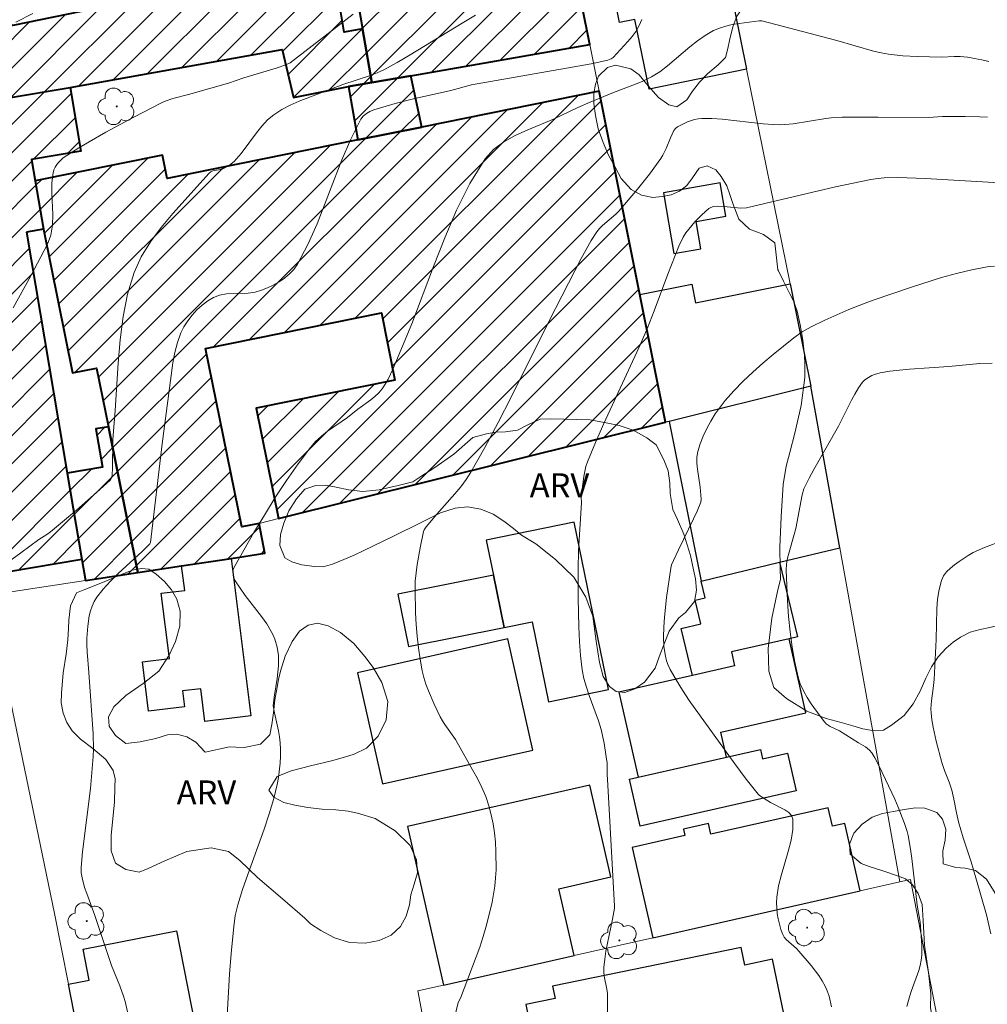
# Model space of a CAD drawing. Units: metres. Extents: x 281183 to 281699, y 1671011 to 1671580.
# Drawn here: x 281394 to 281455, y 1671305 to 1671367 of the extents above; entities that cross this region are included whole.
import ezdxf

# ---------------------------------------------------------------- set-up
doc = ezdxf.new("R2010")
doc.units = ezdxf.units.M
doc.header["$MEASUREMENT"] = 0
for name, color, linetype, lineweight, true_color in [('Arvores_Isoladas', 7, 'Continuous', 18, 0x00ff33), ('Curvas_Intermediarias', 7, 'Continuous', 9, 0x783c14), ('Curvas_Mestras', 7, 'Continuous', 20, 0x783c14), ('Topon_Vegetacao', 7, 'Continuous', 9, 0x00ff33), ('Vegetacao', 7, 'Orla8', 9, 0x00ff33)]:
    doc.layers.add(name, color=color, linetype=linetype, lineweight=lineweight, true_color=true_color)
for name, color, linetype, lineweight in [('Edificacoes', 7, 'Continuous', 30), ('Edificacoes_Notaveis_Hatch', 8, 'Continuous', 9), ('Escola_Publica_Privada', 7, 'Continuous', 40), ('Muro_Grade', 8, 'Continuous', 20)]:
    doc.layers.add(name, color=color, linetype=linetype, lineweight=lineweight)
doc.styles.add('Arial', font='arial.ttf', dxfattribs={"height": 1.5})
doc.styles.get("Standard").update_dxf_attribs({"font": 'arial.ttf'})
doc.linetypes.add('Orla8', pattern='A,6,-0.5,["V",Standard,S=1,R=0,X=-0.5,Y=-1],-0.5,6,-0.5,["V",Standard,S=1,R=0,X=-0.5,Y=-1],-0.5', length=14)

# ---------------------------------------------------------------- blocks, each defined once
blk = doc.blocks.new('Arvore')
at = {"layer": 'Arvores_Isoladas'}
blk.add_lwpolyline([(-0.718, 0.493, 0.872324), (-0.722, -0.551, 0.862983), (0.284, -0.827, 0.900105), (0.89, 0.029, 0.863155), (0.262, 0.861, 0.882486)], format="xyb", close=True, dxfattribs=at)
blk.add_circle((0, 0), 0.0286, dxfattribs=at)

msp = doc.modelspace()

# ---------------------------------------------------------------- hatches: boundary and pattern name
at = {"layer": 'Edificacoes_Notaveis_Hatch'}
h = msp.add_hatch(dxfattribs=at)
h.set_pattern_fill('ANSI31', color=256, scale=10)
h.paths.add_polyline_path([(281428.134, 1671373.075), (281429.671, 1671365.423), (281418.481, 1671363.467), (281416.06, 1671363.044), (281415.476, 1671366.386), (281414.857, 1671369.93), (281414.717, 1671370.73)])
h = msp.add_hatch(dxfattribs=at)
h.set_pattern_fill('ANSI31', color=256, scale=10)
h.paths.add_polyline_path([(281428.134, 1671373.075), (281429.671, 1671365.423), (281418.481, 1671363.467), (281416.06, 1671363.044), (281415.476, 1671366.386), (281414.857, 1671369.93), (281414.717, 1671370.73)])
h = msp.add_hatch(dxfattribs=at)
h.set_pattern_fill('ANSI31', color=256, scale=10)
h.paths.add_polyline_path([(281379.344, 1671362.639), (281378.885, 1671364.858), (281391.09, 1671367.355), (281393.604, 1671366.595), (281402.963, 1671368.546), (281403.04, 1671368.163), (281413.425, 1671370.258), (281413.545, 1671369.666), (281413.736, 1671369.704), (281414.328, 1671366.193), (281415.476, 1671366.386), (281416.06, 1671363.044), (281414.596, 1671362.788), (281411.154, 1671362.094), (281410.443, 1671365.095), (281397.185, 1671362.736), (281393.201, 1671362.064), (281392.724, 1671364.894)])
h = msp.add_hatch(dxfattribs=at)
h.set_pattern_fill('ANSI31', color=256, scale=10)
h.paths.add_polyline_path([(281379.344, 1671362.639), (281378.885, 1671364.858), (281391.09, 1671367.355), (281393.604, 1671366.595), (281402.963, 1671368.546), (281403.04, 1671368.163), (281413.425, 1671370.258), (281413.545, 1671369.666), (281413.736, 1671369.704), (281414.328, 1671366.193), (281415.476, 1671366.386), (281416.06, 1671363.044), (281414.596, 1671362.788), (281411.154, 1671362.094), (281410.443, 1671365.095), (281397.185, 1671362.736), (281393.201, 1671362.064), (281392.724, 1671364.894)])
h = msp.add_hatch(dxfattribs=at)
h.set_pattern_fill('ANSI31', color=256, scale=10)
h.paths.add_polyline_path([(281394.471, 1671353.685), (281397.01, 1671338.622), (281397.92, 1671333.223), (281391.851, 1671332.2), (281381.326, 1671330.426), (281376.494, 1671329.611), (281371.16, 1671361.259), (281379.344, 1671362.639), (281392.724, 1671364.894), (281393.201, 1671362.064), (281397.185, 1671362.736), (281397.856, 1671358.753), (281394.78, 1671358.234), (281395.005, 1671356.897), (281395.517, 1671353.861)])
h = msp.add_hatch(dxfattribs=at)
h.set_pattern_fill('ANSI31', color=256, scale=10)
h.paths.add_polyline_path([(281394.471, 1671353.685), (281397.01, 1671338.622), (281397.92, 1671333.223), (281391.851, 1671332.2), (281381.326, 1671330.426), (281376.494, 1671329.611), (281371.16, 1671361.259), (281379.344, 1671362.639), (281392.724, 1671364.894), (281393.201, 1671362.064), (281397.185, 1671362.736), (281397.856, 1671358.753), (281394.78, 1671358.234), (281395.005, 1671356.897), (281395.517, 1671353.861)])
h = msp.add_hatch(dxfattribs=at)
h.set_pattern_fill('ANSI31', color=256, scale=10)
h.paths.add_polyline_path([(281418.481, 1671363.467), (281419.177, 1671360.253), (281415.18, 1671359.446), (281414.596, 1671362.788), (281416.06, 1671363.044)])
h = msp.add_hatch(dxfattribs=at)
h.set_pattern_fill('ANSI31', color=256, scale=10)
h.paths.add_polyline_path([(281418.481, 1671363.467), (281419.177, 1671360.253), (281415.18, 1671359.446), (281414.596, 1671362.788), (281416.06, 1671363.044)])
h = msp.add_hatch(dxfattribs=at)
h.set_pattern_fill('ANSI31', color=256, scale=10)
h.paths.add_polyline_path([(281430.259, 1671362.492), (281432.812, 1671349.778), (281434.415, 1671341.797), (281410.218, 1671335.776), (281408.824, 1671342.68), (281417.496, 1671344.432), (281416.648, 1671348.63), (281405.659, 1671346.41), (281407.913, 1671335.254), (281409.002, 1671335.474), (281409.36, 1671333.613), (281407.25, 1671333.292), (281404.161, 1671332.822), (281401.421, 1671332.405), (281399.579, 1671341.52), (281398.839, 1671345.185), (281397.331, 1671344.88), (281395.517, 1671353.861), (281395.005, 1671356.897), (281402.969, 1671358.505), (281403.265, 1671357.039), (281415.18, 1671359.446), (281419.177, 1671360.253)])
h = msp.add_hatch(dxfattribs=at)
h.set_pattern_fill('ANSI31', color=256, scale=10)
h.paths.add_polyline_path([(281430.259, 1671362.492), (281432.812, 1671349.778), (281434.415, 1671341.797), (281410.218, 1671335.776), (281408.824, 1671342.68), (281417.496, 1671344.432), (281416.648, 1671348.63), (281405.659, 1671346.41), (281407.913, 1671335.254), (281409.002, 1671335.474), (281409.36, 1671333.613), (281407.25, 1671333.292), (281404.161, 1671332.822), (281401.421, 1671332.405), (281399.579, 1671341.52), (281398.839, 1671345.185), (281397.331, 1671344.88), (281395.517, 1671353.861), (281395.005, 1671356.897), (281402.969, 1671358.505), (281403.265, 1671357.039), (281415.18, 1671359.446), (281419.177, 1671360.253)])
h = msp.add_hatch(dxfattribs=at)
h.set_pattern_fill('ANSI31', color=256, scale=10)
h.paths.add_polyline_path([(281397.01, 1671338.622), (281399.208, 1671338.992), (281398.804, 1671341.39), (281399.579, 1671341.52), (281401.421, 1671332.405), (281398.142, 1671331.906), (281397.92, 1671333.223)])
h = msp.add_hatch(dxfattribs=at)
h.set_pattern_fill('ANSI31', color=256, scale=10)
h.paths.add_polyline_path([(281397.01, 1671338.622), (281399.208, 1671338.992), (281398.804, 1671341.39), (281399.579, 1671341.52), (281401.421, 1671332.405), (281398.142, 1671331.906), (281397.92, 1671333.223)])

# ---------------------------------------------------------------- linework, layer by layer
at = {"layer": 'Curvas_Intermediarias', "flags": 128}
for points, elevation in [([(281414.879, 1671367.311), (281410.945, 1671364.267), (281410.682, 1671364.145), (281410.071, 1671363.943), (281408.053, 1671363.324), (281407.098, 1671363.007), (281404.595, 1671362.289), (281403.616, 1671362.031), (281403.139, 1671361.871), (281402.91, 1671361.769), (281401.161, 1671360.875), (281399.425, 1671359.94), (281397.729, 1671358.952), (281396.753, 1671358.326), (281396.474, 1671358.06), (281396.355, 1671357.907), (281396.254, 1671357.744), (281396.176, 1671357.574), (281396.125, 1671357.4), (281396.049, 1671356.77), (281396.046, 1671356.115), (281396.104, 1671354.778), (281396.087, 1671354.126), (281395.989, 1671353.503), (281395.768, 1671352.923), (281394.724, 1671350.953), (281393.632, 1671348.945)], 107), ([(281393.788, 1671366.821), (281394.863, 1671367.359)], 106), ([(281391.025, 1671331.401), (281394.108, 1671333.627), (281395.239, 1671334.463), (281395.731, 1671334.777), (281395.965, 1671334.949), (281397.586, 1671336.309), (281398.652, 1671337.232), (281399.687, 1671338.175), (281399.756, 1671338.273), (281399.797, 1671338.391), (281399.816, 1671338.517), (281399.837, 1671338.935), (281399.853, 1671340.728), (281400.011, 1671342.54), (281400.195, 1671345.492), (281400.317, 1671346.961), (281400.501, 1671348.404), (281400.782, 1671349.807), (281401.191, 1671351.157), (281401.636, 1671352.141), (281402.207, 1671353.082), (281402.873, 1671353.985), (281403.604, 1671354.859), (281405.872, 1671357.372), (281405.977, 1671357.46), (281406.103, 1671357.516), (281406.691, 1671357.629), (281406.826, 1671357.679), (281407.155, 1671357.869), (281407.453, 1671358.107), (281407.885, 1671358.601), (281408.842, 1671359.901), (281409.174, 1671360.316), (281409.531, 1671360.697), (281409.926, 1671361.029), (281410.424, 1671361.353), (281410.954, 1671361.633), (281411.51, 1671361.882), (281414.232, 1671362.918), (281415.964, 1671363.482), (281416.386, 1671363.646), (281416.796, 1671363.837), (281417.632, 1671364.286), (281418.456, 1671364.761), (281421.707, 1671366.758), (281422.529, 1671367.24)], 108), ([(281432.922, 1671366.983), (281432.772, 1671366.613), (281432.568, 1671366.26), (281432.323, 1671365.922), (281432.05, 1671365.594), (281431.145, 1671364.6), (281431.019, 1671364.518), (281430.801, 1671364.439), (281429.763, 1671364.216), (281422.281, 1671362.892), (281420.979, 1671362.541), (281418.659, 1671362.019), (281417.509, 1671361.732), (281416.177, 1671361.323), (281415.93, 1671361.22), (281415.706, 1671361.094), (281415.516, 1671360.938), (281415.37, 1671360.744), (281414.742, 1671359.508), (281414.182, 1671358.211), (281412.625, 1671354.202), (281412.052, 1671352.908), (281411.406, 1671351.675), (281411.183, 1671351.357), (281410.909, 1671351.069), (281410.595, 1671350.811), (281410.253, 1671350.582), (281409.892, 1671350.379), (281409.525, 1671350.202), (281409.161, 1671350.049), (281408.75, 1671349.934), (281408.311, 1671349.88), (281406.956, 1671349.821), (281406.535, 1671349.747), (281406.15, 1671349.6), (281405.794, 1671349.384), (281405.447, 1671349.122), (281405.118, 1671348.82), (281404.812, 1671348.488), (281404.539, 1671348.131), (281404.304, 1671347.76), (281404.115, 1671347.38), (281403.898, 1671346.786), (281403.734, 1671346.164), (281403.611, 1671345.522), (281402.952, 1671340.446), (281402.218, 1671334.283), (281402.166, 1671334.196), (281401.684, 1671333.722), (281400.183, 1671332.336), (281399.704, 1671331.862), (281399.255, 1671331.37), (281398.849, 1671330.854), (281398.689, 1671330.592), (281398.561, 1671330.306), (281398.461, 1671330.003), (281398.385, 1671329.689), (281398.286, 1671329.049), (281398.23, 1671328.309), (281398.231, 1671327.88), (281398.251, 1671327.449), (281398.356, 1671326.15), (281398.621, 1671322.319), (281398.648, 1671321.369), (281398.632, 1671320.894), (281398.556, 1671319.901), (281398.452, 1671318.909), (281397.965, 1671314.945), (281397.877, 1671313.954), (281397.884, 1671313.64), (281397.935, 1671313.326), (281398.088, 1671312.708), (281398.24, 1671312.335), (281398.736, 1671310.956), (281399.779, 1671307.832), (281400.289, 1671306.559), (281400.525, 1671305.918), (281400.62, 1671305.592), (281400.773, 1671304.946)], 109), ([(281454.532, 1671360.864), (281454.068, 1671360.898), (281453.134, 1671360.918), (281451.731, 1671360.911), (281450.853, 1671360.843), (281447.713, 1671360.869), (281445.458, 1671360.866), (281444.768, 1671360.828), (281444.428, 1671360.792), (281442.391, 1671360.465), (281441.863, 1671360.416), (281441.51, 1671360.401), (281441.158, 1671360.408), (281440.517, 1671360.458), (281437.951, 1671360.744), (281437.314, 1671360.784), (281436.681, 1671360.79), (281436.453, 1671360.771), (281436.226, 1671360.726), (281435.778, 1671360.576), (281435.152, 1671360.276), (281435.03, 1671360.173), (281434.938, 1671360.031), (281434.719, 1671359.585), (281434.444, 1671358.919), (281434.239, 1671358.489), (281434.115, 1671358.288), (281433.408, 1671357.317), (281432.661, 1671356.371), (281431.492, 1671354.993), (281431.303, 1671354.801), (281430.463, 1671354.109), (281430.273, 1671353.921), (281430.109, 1671353.713), (281429.763, 1671353.171), (281429.128, 1671352.042), (281427.135, 1671348.141), (281424.754, 1671343.371), (281423.946, 1671341.791), (281423.113, 1671340.227), (281422.245, 1671338.686), (281421.942, 1671338.211), (281421.605, 1671337.759), (281421.243, 1671337.322), (281420.11, 1671336.044), (281419.441, 1671335.259), (281419.322, 1671335.069), (281419.287, 1671334.965), (281419.063, 1671333.946), (281418.88, 1671332.907), (281418.814, 1671332.384), (281418.769, 1671331.861), (281418.75, 1671331.339), (281418.776, 1671329.885), (281418.819, 1671329.154), (281418.883, 1671328.424), (281418.969, 1671327.698), (281419.075, 1671326.978), (281419.204, 1671326.266), (281419.305, 1671325.839), (281419.434, 1671325.417), (281419.586, 1671325), (281419.939, 1671324.182), (281420.323, 1671323.382), (281420.459, 1671323.134), (281420.614, 1671322.894), (281421.281, 1671321.962), (281422.353, 1671320.078), (281422.65, 1671319.525), (281422.925, 1671318.964), (281423.167, 1671318.395), (281423.369, 1671317.814), (281423.515, 1671317.265), (281423.629, 1671316.701), (281423.714, 1671316.128), (281423.772, 1671315.55), (281423.806, 1671314.969), (281423.815, 1671313.818), (281423.789, 1671313.311), (281423.737, 1671312.803), (281423.568, 1671311.788), (281423.457, 1671311.285), (281423.201, 1671310.291), (281423.007, 1671309.64), (281422.792, 1671308.993), (281421.59, 1671305.795), (281421.457, 1671305.518), (281421.087, 1671304.038)], 111), ([(281456.002, 1671356.736), (281450.667, 1671357.035), (281448.923, 1671357.091), (281448.082, 1671357.079), (281447.526, 1671357.027), (281447.252, 1671356.982), (281445.038, 1671356.512), (281440.626, 1671355.466), (281439.463, 1671355.203), (281439.109, 1671355.186), (281438.052, 1671355.294), (281437.633, 1671355.311), (281437.4, 1671355.284), (281437.251, 1671355.235), (281437.124, 1671355.154), (281436.678, 1671354.758), (281436.247, 1671354.333), (281436.045, 1671354.108), (281435.685, 1671353.634), (281435.522, 1671353.367), (281435.246, 1671352.8), (281434.556, 1671351.05), (281433.709, 1671348.773), (281433.257, 1671347.646), (281432.733, 1671346.454), (281430.546, 1671341.724), (281430.025, 1671340.534), (281429.535, 1671339.334), (281429.433, 1671339.034), (281429.3, 1671338.411), (281429.141, 1671337.137), (281429.165, 1671336.76), (281428.978, 1671333.792), (281428.947, 1671332.605), (281428.95, 1671330.804), (281428.981, 1671329), (281429.025, 1671328.102), (281429.097, 1671327.209), (281429.204, 1671326.323), (281429.31, 1671325.78), (281429.46, 1671325.245), (281429.641, 1671324.715), (281430.226, 1671323.132), (281430.388, 1671322.597), (281430.573, 1671321.745), (281430.703, 1671320.88), (281430.753, 1671320.48), (281430.761, 1671319.806), (281430.797, 1671319.105), (281431.225, 1671311.539), (281431.215, 1671311.411), (281431.088, 1671310.738), (281430.682, 1671308.726), (281430.607, 1671308.223), (281430.557, 1671307.719), (281430.555, 1671307.449), (281430.583, 1671307.178), (281430.736, 1671306.365), (281430.775, 1671306.093), (281430.792, 1671305.82), (281430.764, 1671303.504)], 112), ([(281444.788, 1671305.262), (281444.63, 1671305.926), (281444.521, 1671306.244), (281444.39, 1671306.549), (281444.208, 1671306.887), (281443.998, 1671307.212), (281443.518, 1671307.836), (281442.751, 1671308.741), (281442.608, 1671308.895), (281441.962, 1671309.456), (281441.833, 1671309.612), (281441.738, 1671309.785), (281441.624, 1671310.091), (281441.528, 1671310.412), (281441.451, 1671310.745), (281441.395, 1671311.084), (281441.362, 1671311.426), (281441.352, 1671311.766), (281441.367, 1671312.1), (281441.476, 1671312.807), (281441.656, 1671313.528), (281442.086, 1671314.967), (281442.265, 1671315.666), (281442.372, 1671316.339), (281442.371, 1671316.977), (281442.288, 1671317.21), (281442.111, 1671317.407), (281441.866, 1671317.577), (281440.975, 1671318.029), (281440.4, 1671318.385), (281440.257, 1671318.493), (281440.195, 1671318.558), (281439.455, 1671319.493), (281438.735, 1671320.449), (281435.895, 1671324.404), (281435.47, 1671325.04), (281435.07, 1671325.687), (281434.701, 1671326.345), (281434.577, 1671326.613), (281434.477, 1671326.894), (281434.399, 1671327.186), (281434.304, 1671327.786), (281434.277, 1671328.385), (281434.295, 1671328.998), (281434.338, 1671329.612), (281434.477, 1671330.844), (281434.742, 1671332.684), (281434.788, 1671332.88), (281434.901, 1671333.164), (281435.215, 1671333.832), (281436.166, 1671335.753), (281436.389, 1671336.237), (281436.624, 1671336.81), (281436.642, 1671336.992), (281436.582, 1671337.741), (281436.403, 1671338.877), (281436.37, 1671339.249), (281436.375, 1671339.614), (281436.434, 1671339.966), (281436.582, 1671340.448), (281436.768, 1671340.929), (281436.989, 1671341.404), (281437.241, 1671341.869), (281437.52, 1671342.319), (281437.822, 1671342.748), (281438.142, 1671343.152), (281438.689, 1671343.767), (281439.269, 1671344.36), (281439.875, 1671344.933), (281440.501, 1671345.489), (281441.14, 1671346.032), (281442.432, 1671347.086), (281442.952, 1671347.454), (281443.51, 1671347.771), (281444.378, 1671348.189), (281445.871, 1671348.847), (281446.884, 1671349.249), (281447.395, 1671349.436), (281449.779, 1671350.238), (281451.662, 1671350.839), (281452.609, 1671351.105), (281453.558, 1671351.333), (281454.511, 1671351.515), (281454.968, 1671351.566)], 113), ([(281449.49, 1671305.268), (281449.652, 1671305.885), (281449.758, 1671306.213), (281450.239, 1671307.514), (281450.333, 1671307.842), (281450.401, 1671308.175), (281450.435, 1671308.484), (281450.443, 1671309.111), (281450.326, 1671310.552), (281450.133, 1671311.608), (281449.813, 1671314.534), (281449.734, 1671315.116), (281449.583, 1671315.954), (281449.514, 1671316.211), (281449.346, 1671316.719), (281448.958, 1671317.725), (281448.742, 1671318.232), (281447.772, 1671320.294), (281447.501, 1671320.813), (281447.316, 1671321.132), (281447.159, 1671321.309), (281446.91, 1671321.511), (281446.471, 1671321.761), (281445.282, 1671322.503), (281444.712, 1671322.785), (281444.456, 1671322.954), (281444.353, 1671323.064), (281444.072, 1671323.431), (281443.512, 1671324.198), (281443.255, 1671324.599), (281443.027, 1671325.012), (281442.837, 1671325.436), (281442.698, 1671325.873), (281442.489, 1671326.797), (281442.322, 1671327.74), (281442.192, 1671328.697), (281442.095, 1671329.662), (281442.026, 1671330.629), (281441.983, 1671331.593), (281441.959, 1671332.548), (281441.978, 1671332.924), (281442.038, 1671333.298), (281442.129, 1671333.67), (281442.461, 1671334.783), (281442.554, 1671335.155), (281442.955, 1671337.266), (281443.053, 1671337.63), (281443.386, 1671338.296), (281443.681, 1671338.843), (281445.214, 1671341.553), (281446.028, 1671343.171), (281446.242, 1671343.565), (281446.473, 1671343.942), (281446.727, 1671344.296), (281446.846, 1671344.425), (281446.985, 1671344.54), (281447.309, 1671344.725), (281447.483, 1671344.795), (281447.838, 1671344.89), (281448.439, 1671344.987), (281449.046, 1671345.061), (281449.659, 1671345.118), (281452.125, 1671345.293), (281454.063, 1671345.463), (281454.839, 1671345.485)], 114)]:
    msp.add_lwpolyline(points, dxfattribs=dict(at, elevation=elevation))
at = {"layer": 'Curvas_Mestras', "flags": 128}
for points, elevation in [([(281454.611, 1671364.347), (281454.176, 1671364.456), (281453.73, 1671364.548), (281453.281, 1671364.619), (281452.83, 1671364.667), (281452.45, 1671364.672), (281451.687, 1671364.628), (281450.142, 1671364.662), (281449.24, 1671364.708), (281448.348, 1671364.811), (281447.883, 1671364.898), (281447.421, 1671365.006), (281445.129, 1671365.657), (281440.432, 1671366.901), (281440.264, 1671366.902), (281439.004, 1671366.737), (281438.583, 1671366.666), (281438.173, 1671366.572), (281437.777, 1671366.447), (281437.401, 1671366.283), (281436.892, 1671365.986), (281436.406, 1671365.641), (281435.935, 1671365.263), (281434.542, 1671364.077), (281434.06, 1671363.713), (281433.539, 1671363.394), (281432.988, 1671363.123), (281432.532, 1671362.926), (281431.153, 1671362.414), (281429.701, 1671361.813), (281428.923, 1671361.469), (281427.4, 1671360.739), (281425.798, 1671360.085), (281425.018, 1671359.734), (281424.293, 1671359.332), (281423.656, 1671358.851), (281423.137, 1671358.265), (281422.182, 1671356.718), (281421.349, 1671355.061), (281420.604, 1671353.325), (281419.913, 1671351.539), (281418.556, 1671347.943), (281417.388, 1671345.164), (281417.074, 1671344.495), (281416.893, 1671344.179), (281416.688, 1671343.883), (281416.477, 1671343.639), (281416.241, 1671343.415), (281415.987, 1671343.205), (281415.181, 1671342.611), (281414.523, 1671342.103), (281413.286, 1671341.233), (281412.894, 1671340.924), (281412.531, 1671340.591), (281412.206, 1671340.222), (281411.45, 1671339.207), (281410.72, 1671338.159), (281410.016, 1671337.087), (281409.336, 1671335.998), (281408.676, 1671334.899), (281407.414, 1671332.703), (281407.371, 1671332.597), (281407.353, 1671332.48), (281407.376, 1671332.234), (281407.412, 1671332.112), (281407.514, 1671331.891), (281407.81, 1671331.428), (281408.135, 1671330.978), (281409.161, 1671329.646), (281409.478, 1671329.191), (281409.762, 1671328.72), (281409.878, 1671328.487), (281409.977, 1671328.244), (281410.125, 1671327.733), (281410.207, 1671327.21), (281410.223, 1671326.951), (281410.219, 1671326.564), (281410.139, 1671325.786), (281409.95, 1671324.614), (281409.891, 1671324.078), (281409.965, 1671323.641), (281410.212, 1671322.506), (281410.281, 1671322.128), (281410.329, 1671321.749), (281410.348, 1671321.369), (281410.341, 1671320.926), (281410.314, 1671320.481), (281410.208, 1671319.588), (281410.129, 1671319.145), (281409.923, 1671318.274), (281409.638, 1671317.317), (281409.32, 1671316.367), (281408.292, 1671313.536), (281407.966, 1671312.587), (281407.67, 1671311.632), (281407.584, 1671311.297), (281407.515, 1671310.957), (281407.416, 1671310.268), (281407.255, 1671308.582), (281407.157, 1671307.289), (281406.991, 1671304.326)], 110), ([(281454.756, 1671309.821), (281454.47, 1671310.994), (281453.811, 1671313.323), (281453.507, 1671314.321), (281453.025, 1671315.812), (281452.727, 1671316.812), (281452.596, 1671317.376), (281452.436, 1671318.232), (281452.303, 1671318.796), (281452.134, 1671319.292), (281451.842, 1671320.026), (281451.679, 1671320.524), (281451.335, 1671321.852), (281451.143, 1671322.746), (281451.068, 1671323.195), (281451.011, 1671323.643), (281451, 1671323.891), (281451.038, 1671324.391), (281451.15, 1671325.144), (281451.194, 1671325.709), (281451.32, 1671328.224), (281451.364, 1671330.13), (281451.414, 1671330.749), (281451.509, 1671331.346), (281451.664, 1671331.913), (281451.796, 1671332.189), (281451.984, 1671332.444), (281452.215, 1671332.679), (281452.477, 1671332.896), (281452.757, 1671333.098), (281453.319, 1671333.462), (281453.652, 1671333.653), (281454.36, 1671333.971), (281455.457, 1671334.396)], 115)]:
    msp.add_lwpolyline(points, dxfattribs=dict(at, elevation=elevation))
at = {"layer": 'Edificacoes', "flags": 128}
for points in [[(281437.591, 1671373.168), (281439.48, 1671363.869), (281433.38, 1671362.63), (281432.497, 1671366.979), (281431.534, 1671366.784), (281430.529, 1671371.734)], [(281434.277, 1671356.146), (281434.931, 1671352.355), (281436.625, 1671352.647), (281436.33, 1671354.357), (281438.184, 1671354.677), (281437.825, 1671356.758)], [(281436.058, 1671350.43), (281436.29, 1671349.274), (281442.202, 1671350.462), (281443.502, 1671344.059), (281434.632, 1671341.851), (281434.415, 1671341.797), (281432.812, 1671349.778)], [(281434.632, 1671341.851), (281436.629, 1671331.87), (281441.543, 1671333.046), (281445.316, 1671333.95), (281443.502, 1671344.059)], [(281423.2, 1671334.426), (281423.649, 1671332.236), (281424.32, 1671328.966), (281426.076, 1671329.326), (281427.102, 1671324.321), (281430.853, 1671325.09), (281428.707, 1671335.555)], [(281408.491, 1671323.449), (281405.62, 1671323.087), (281405.361, 1671325.143), (281404.205, 1671324.998), (281404.329, 1671324.016), (281402.094, 1671323.734), (281401.705, 1671326.825), (281403.395, 1671327.039), (281402.882, 1671331.105), (281404.355, 1671331.291), (281404.161, 1671332.822), (281407.25, 1671333.292)], [(281436.629, 1671331.87), (281441.543, 1671333.046), (281442.659, 1671328.384), (281442.136, 1671328.259), (281438.526, 1671327.441), (281438.724, 1671326.564), (281436.09, 1671325.968), (281435.384, 1671328.914), (281436.611, 1671329.207), (281436.258, 1671330.678), (281436.879, 1671330.827)], [(281423.649, 1671332.236), (281417.685, 1671331.054), (281418.334, 1671327.78), (281424.32, 1671328.966)], [(281416.723, 1671319.187), (281426.11, 1671321.3), (281424.543, 1671328.261), (281415.157, 1671326.143)], [(281438.23, 1671320.859), (281437.875, 1671322.428), (281443.184, 1671323.63), (281442.136, 1671328.259), (281438.526, 1671327.441), (281438.724, 1671326.564), (281436.09, 1671325.968), (281431.496, 1671324.928), (281432.701, 1671319.607)], [(281432.156, 1671319.484), (281432.701, 1671319.607), (281438.23, 1671320.859), (281440.343, 1671321.338), (281440.475, 1671320.758), (281442.037, 1671321.111), (281442.572, 1671318.748), (281432.823, 1671316.541)], [(281420.525, 1671306.613), (281428.694, 1671308.461), (281427.749, 1671312.638), (281430.985, 1671313.37), (281429.686, 1671319.109), (281418.281, 1671316.529)], [(281433.613, 1671309.574), (281446.57, 1671312.505), (281445.617, 1671316.717), (281444.84, 1671316.541), (281444.577, 1671317.702), (281437.242, 1671316.042), (281437.09, 1671316.717), (281435.532, 1671316.364), (281435.622, 1671315.968), (281432.334, 1671315.224)], [(281398.238, 1671300.799), (281397.085, 1671306.669), (281398.374, 1671306.922), (281397.994, 1671308.856), (281403.838, 1671310.004), (281405.422, 1671301.935), (281399.658, 1671301.024)], [(281427.507, 1671305.772), (281425.678, 1671305.396), (281427.291, 1671297.555), (281436.127, 1671299.438), (281441.019, 1671300.48), (281440.672, 1671302.165), (281442.278, 1671302.496), (281441.099, 1671308.223), (281439.359, 1671307.865), (281439.132, 1671308.97), (281427.348, 1671306.545)]]:
    msp.add_lwpolyline(points, close=True, dxfattribs=at)
at = {"layer": 'Escola_Publica_Privada', "flags": 128}
for points in [[(281428.134, 1671373.075), (281414.717, 1671370.73), (281414.857, 1671369.93), (281415.476, 1671366.386), (281416.06, 1671363.044), (281418.481, 1671363.467), (281429.671, 1671365.423)], [(281379.344, 1671362.639), (281392.724, 1671364.894), (281393.201, 1671362.064), (281397.185, 1671362.736), (281410.443, 1671365.095), (281411.154, 1671362.094), (281414.596, 1671362.788), (281416.06, 1671363.044), (281415.476, 1671366.386), (281414.328, 1671366.193), (281413.736, 1671369.704), (281413.545, 1671369.666), (281413.425, 1671370.258), (281403.04, 1671368.163), (281402.963, 1671368.546), (281393.604, 1671366.595), (281391.09, 1671367.355), (281378.885, 1671364.858)], [(281394.471, 1671353.685), (281397.01, 1671338.622), (281397.92, 1671333.223), (281391.851, 1671332.2), (281381.326, 1671330.426), (281376.494, 1671329.611), (281371.16, 1671361.259), (281379.344, 1671362.639), (281392.724, 1671364.894), (281393.201, 1671362.064), (281397.185, 1671362.736), (281397.856, 1671358.753), (281394.78, 1671358.234), (281395.005, 1671356.897), (281395.517, 1671353.861)], [(281418.481, 1671363.467), (281416.06, 1671363.044), (281414.596, 1671362.788), (281415.18, 1671359.446), (281419.177, 1671360.253)], [(281430.259, 1671362.492), (281419.177, 1671360.253), (281415.18, 1671359.446), (281403.265, 1671357.039), (281402.969, 1671358.505), (281395.005, 1671356.897), (281395.517, 1671353.861), (281397.331, 1671344.88), (281398.839, 1671345.185), (281399.579, 1671341.52), (281401.421, 1671332.405), (281404.161, 1671332.822), (281407.25, 1671333.292), (281409.36, 1671333.613), (281409.002, 1671335.474), (281407.913, 1671335.254), (281405.659, 1671346.41), (281416.648, 1671348.63), (281417.496, 1671344.432), (281408.824, 1671342.68), (281410.218, 1671335.776), (281434.415, 1671341.797), (281432.812, 1671349.778)], [(281397.01, 1671338.622), (281397.92, 1671333.223), (281398.142, 1671331.906), (281401.421, 1671332.405), (281399.579, 1671341.52), (281398.804, 1671341.39), (281399.208, 1671338.992)]]:
    msp.add_lwpolyline(points, close=True, dxfattribs=at)
at = {"layer": 'Muro_Grade', "flags": 128}
for points in [[(281443.502, 1671344.059), (281442.202, 1671350.462), (281439.48, 1671363.869), (281437.591, 1671373.168), (281436.988, 1671376.141), (281434.718, 1671387.32), (281434.549, 1671388.15), (281434.414, 1671388.814), (281431.161, 1671404.838), (281430.466, 1671408.259), (281429.868, 1671411.203), (281427.854, 1671421.124), (281426.596, 1671427.319)], [(281434.415, 1671341.797), (281432.812, 1671349.778), (281430.259, 1671362.492), (281429.671, 1671365.423), (281428.134, 1671373.075), (281426.678, 1671380.324), (281421.906, 1671404.09), (281421.09, 1671408.152), (281420.545, 1671410.867), (281418.541, 1671420.841), (281417.658, 1671425.24)], [(281443.502, 1671344.059), (281434.632, 1671341.851), (281434.415, 1671341.797)], [(281449.062, 1671313.069), (281445.316, 1671333.95), (281443.502, 1671344.059)], [(281434.415, 1671341.797), (281410.218, 1671335.776), (281409.002, 1671335.474), (281409.36, 1671333.613), (281407.25, 1671333.292), (281404.161, 1671332.822), (281401.421, 1671332.405), (281398.142, 1671331.906), (281392.101, 1671330.987), (281393.092, 1671326.196), (281396.216, 1671311.093), (281397.085, 1671306.669), (281398.238, 1671300.799)], [(281449.062, 1671313.069), (281449.722, 1671313.218), (281451.737, 1671302.763)], [(281420.827, 1671296.178), (281418.921, 1671306.25), (281420.525, 1671306.613), (281428.694, 1671308.461), (281433.613, 1671309.574), (281446.57, 1671312.505), (281449.062, 1671313.069)]]:
    msp.add_lwpolyline(points, dxfattribs=at)
at = {"layer": 'Vegetacao', "flags": 128}
for points in [[(281441.234, 1671353.017), (281440.529, 1671353.532), (281439.661, 1671353.87), (281438.989, 1671354.49), (281438.61, 1671355.475), (281438.439, 1671356.038), (281438.245, 1671356.576), (281437.884, 1671357.156), (281437.551, 1671357.588), (281437.019, 1671357.822), (281436.512, 1671357.688), (281436.101, 1671357.074), (281435.743, 1671356.608), (281435.281, 1671356.247), (281434.76, 1671356.027), (281434.204, 1671355.922), (281433.612, 1671355.86), (281432.901, 1671355.988), (281432.255, 1671356.351), (281431.641, 1671357.038), (281431.244, 1671357.781), (281430.852, 1671358.488), (281430.513, 1671359.291), (281430.209, 1671360.146), (281430.022, 1671360.976), (281429.932, 1671361.72), (281429.924, 1671362.363), (281430.036, 1671362.938), (281430.218, 1671363.439), (281430.784, 1671363.985), (281431.292, 1671364.129), (281432.237, 1671363.897), (281432.757, 1671363.523), (281433.326, 1671362.831), (281433.966, 1671362.111), (281434.612, 1671361.643), (281435.12, 1671361.524), (281435.734, 1671361.959), (281436.1, 1671362.49), (281436.543, 1671363.059), (281437.062, 1671363.602), (281437.692, 1671364.146), (281438.149, 1671364.605), (281438.301, 1671365.159), (281438.419, 1671365.672), (281438.617, 1671366.516), (281438.863, 1671367.192), (281439.367, 1671367.901), (281439.83, 1671368.242), (281440.396, 1671368.565), (281440.844, 1671368.923), (281441.272, 1671369.656), (281441.422, 1671370.166), (281441.323, 1671370.86), (281440.722, 1671371.271), (281440.196, 1671371.314), (281439.566, 1671371.322), (281438.835, 1671371.464), (281438.133, 1671371.822), (281437.703, 1671372.295), (281437.396, 1671373.255), (281437.196, 1671373.896), (281436.929, 1671374.784), (281436.657, 1671375.899), (281436.391, 1671376.911), (281436.199, 1671377.72), (281435.994, 1671378.697), (281435.749, 1671380.196), (281435.413, 1671381.963), (281435.159, 1671383.184), (281435.053, 1671383.927), (281435.024, 1671384.594), (281435.011, 1671385.443), (281435.072, 1671386.095), (281435.233, 1671386.616), (281435.764, 1671387.157), (281436.592, 1671387.61), (281437.052, 1671387.808), (281437.823, 1671387.924), (281438.678, 1671387.516), (281438.942, 1671386.718), (281438.747, 1671386.219), (281438.461, 1671385.677), (281438.241, 1671384.977), (281438.19, 1671384.057), (281438.23, 1671383.452), (281438.596, 1671383.028), (281439.074, 1671382.811), (281439.605, 1671382.753), (281440.5, 1671383.016), (281440.898, 1671383.838), (281440.869, 1671384.505), (281440.647, 1671385.383), (281440.293, 1671386.506), (281439.877, 1671387.606), (281439.591, 1671388.589), (281439.482, 1671389.236), (281439.488, 1671389.778), (281439.851, 1671390.565), (281440.417, 1671391.141), (281440.613, 1671392.065), (281440.848, 1671392.854), (281441.75, 1671393.399), (281442.431, 1671393.515), (281443.128, 1671393.472), (281443.622, 1671393.364), (281444.431, 1671392.925), (281444.893, 1671392.424), (281445.28, 1671391.747), (281445.394, 1671390.956), (281445.191, 1671390.174), (281444.713, 1671389.352), (281444.171, 1671388.542), (281443.818, 1671387.839), (281443.775, 1671387.098), (281444.106, 1671386.105), (281444.613, 1671385.103), (281444.941, 1671384.614), (281445.603, 1671383.998), (281446.283, 1671383.406), (281447.02, 1671382.702), (281447.602, 1671381.967), (281447.898, 1671381.198), (281448.015, 1671380.435), (281448.157, 1671379.837), (281448.856, 1671379.507), (281449.438, 1671379.506), (281450.199, 1671379.611), (281451.062, 1671379.847), (281451.951, 1671380.037), (281452.768, 1671379.983), (281453.588, 1671380.009), (281454.242, 1671380.418), (281454.323, 1671381.203), (281454.002, 1671381.731), (281453.3, 1671382.316), (281452.176, 1671383.134), (281451.357, 1671383.645), (281450.962, 1671384.009), (281450.487, 1671384.647), (281450.004, 1671385.41), (281449.737, 1671386.123), (281449.638, 1671386.785), (281449.737, 1671387.393), (281450.101, 1671387.932), (281450.56, 1671388.435), (281451.041, 1671388.892), (281451.532, 1671389.315), (281452.315, 1671389.442), (281452.825, 1671389.17), (281453.295, 1671388.765), (281453.612, 1671388.063), (281453.799, 1671387.088), (281453.972, 1671386.094), (281454.289, 1671385.517), (281455.496, 1671385.187), (281456.351, 1671385.042), (281457.333, 1671384.786), (281458.404, 1671384.259), (281459.391, 1671383.482), (281460.024, 1671382.924), (281460.659, 1671382.146), (281461.046, 1671381.516), (281461.324, 1671380.856), (281461.377, 1671380.131), (281461.171, 1671379.45), (281460.917, 1671378.951), (281460.466, 1671378.751), (281459.782, 1671378.575), (281458.789, 1671378.412), (281457.643, 1671378.196), (281456.615, 1671378.054), (281455.958, 1671377.854), (281455.485, 1671377.544), (281454.991, 1671377.191), (281454.449, 1671376.753), (281453.966, 1671376.272), (281453.677, 1671375.821), (281453.629, 1671375.12), (281454.302, 1671374.789), (281454.886, 1671374.796), (281455.575, 1671374.822), (281456.269, 1671374.802), (281456.982, 1671374.6), (281457.62, 1671374.047), (281458.141, 1671373.249), (281458.295, 1671372.758), (281458.204, 1671372.07), (281457.956, 1671371.36), (281457.568, 1671370.761), (281457.202, 1671370.168), (281457.042, 1671369.565), (281457.108, 1671368.946), (281457.471, 1671368.353), (281458.051, 1671367.663), (281458.747, 1671366.814), (281459.316, 1671366.035), (281459.516, 1671365.321), (281459.566, 1671364.552), (281459.726, 1671363.73), (281460.078, 1671362.718), (281460.542, 1671361.419), (281460.886, 1671360.161), (281460.915, 1671359.267), (281460.891, 1671358.338), (281460.821, 1671357.172), (281460.706, 1671355.876), (281460.703, 1671354.68), (281460.868, 1671353.925), (281460.985, 1671353.153), (281461.172, 1671352.286), (281461.463, 1671351.655), (281461.996, 1671351.088), (281462.859, 1671350.848), (281463.609, 1671350.968), (281464.357, 1671351.236), (281464.955, 1671351.251), (281465.454, 1671350.876), (281466.156, 1671350.564), (281467.075, 1671350.393), (281468.154, 1671350.447), (281469.379, 1671350.643), (281470.236, 1671350.924), (281470.851, 1671350.956), (281471.825, 1671351.028), (281473.278, 1671351.043), (281474.845, 1671351.011), (281475.745, 1671350.991), (281476.615, 1671350.966), (281477.125, 1671350.963), (281477.697, 1671350.93), (281478.452, 1671350.55), (281478.709, 1671350.059), (281478.836, 1671349.22), (281478.865, 1671348.103), (281478.785, 1671347.008), (281478.44, 1671346.37), (281477.684, 1671345.32), (281476.53, 1671343.944), (281475.312, 1671342.537), (281474.751, 1671341.92), (281474.334, 1671341.43), (281473.573, 1671340.4), (281472.547, 1671338.99), (281471.468, 1671337.391), (281470.832, 1671336.319), (281470.53, 1671335.472), (281470.38, 1671334.735), (281470.374, 1671333.846), (281470.724, 1671332.718), (281471.391, 1671331.606), (281471.922, 1671330.913), (281472.336, 1671330.341), (281472.773, 1671329.965), (281473.267, 1671329.857), (281473.898, 1671330.066), (281474.846, 1671330.399), (281475.804, 1671330.574), (281476.37, 1671330.349), (281476.928, 1671329.962), (281477.433, 1671329.437), (281477.975, 1671328.749), (281478.669, 1671328.146), (281479.181, 1671327.841), (281479.979, 1671327.592), (281480.5, 1671327.585), (281481.109, 1671327.704), (281481.755, 1671327.934), (281482.495, 1671328.105), (281483.232, 1671327.902), (281483.952, 1671327.29), (281484.649, 1671326.59), (281485.114, 1671325.931), (281485.479, 1671324.969), (281485.879, 1671323.909), (281486.338, 1671322.304), (281486.748, 1671320.16), (281486.945, 1671318.106), (281487.076, 1671317.305), (281487.249, 1671316.399), (281487.379, 1671315.536), (281487.39, 1671314.809), (281487.285, 1671314.268), (281486.749, 1671313.706), (281485.539, 1671313.754), (281484.613, 1671314.083), (281483.483, 1671314.823), (281482.333, 1671315.831), (281481.575, 1671316.622), (281481.15, 1671317.09), (281480.414, 1671317.846), (281479.493, 1671318.888), (281478.668, 1671319.713), (281477.966, 1671319.989), (281477.533, 1671319.761), (281477.018, 1671319.159), (281476.419, 1671318.07), (281475.791, 1671316.743), (281475.134, 1671315.743), (281474.621, 1671315.345), (281473.919, 1671314.98), (281473.179, 1671314.762), (281472.44, 1671314.735), (281471.703, 1671315.021), (281471.049, 1671315.568), (281470.496, 1671316.483), (281470.091, 1671317.615), (281469.88, 1671318.633), (281469.886, 1671319.289), (281469.883, 1671320.051), (281469.886, 1671320.73), (281469.71, 1671321.283), (281469.401, 1671321.683), (281468.963, 1671322.059), (281468.461, 1671322.452), (281468.021, 1671323.002), (281467.685, 1671323.699), (281467.511, 1671324.44), (281467.562, 1671325.071), (281467.867, 1671325.632), (281468.356, 1671326.139), (281469.122, 1671326.803), (281469.579, 1671327.416), (281469.884, 1671328.06), (281469.996, 1671328.717), (281469.964, 1671329.382), (281469.754, 1671329.95), (281469.345, 1671330.522), (281468.798, 1671331.215), (281468.248, 1671331.858), (281467.738, 1671332.161), (281467.14, 1671332.46), (281466.361, 1671332.811), (281465.528, 1671333.246), (281464.764, 1671333.753), (281464.137, 1671334.322), (281463.667, 1671334.872), (281463.384, 1671335.361), (281463.171, 1671335.87), (281463.131, 1671336.722), (281463.73, 1671337.404), (281464.213, 1671337.617), (281464.825, 1671337.718), (281465.479, 1671337.827), (281466.048, 1671337.999), (281466.459, 1671338.313), (281466.761, 1671338.726), (281466.689, 1671339.53), (281466.214, 1671339.744), (281465.528, 1671339.741), (281464.863, 1671339.513), (281464.254, 1671339.094), (281463.735, 1671338.634), (281463.247, 1671338.343), (281462.371, 1671337.934), (281461.225, 1671337.511), (281460.029, 1671337.062), (281459.417, 1671336.645), (281459.094, 1671336.257), (281458.429, 1671335.387), (281457.673, 1671334.239), (281456.975, 1671333.074), (281456.716, 1671332.337), (281456.614, 1671331.908), (281456.598, 1671331.302), (281456.462, 1671330.672), (281456.109, 1671330.02), (281455.831, 1671329.508), (281455.493, 1671329.183), (281454.684, 1671328.972), (281454.089, 1671328.851), (281453.453, 1671328.668), (281452.855, 1671328.373), (281452.388, 1671328.043), (281451.96, 1671327.676), (281451.455, 1671327.137), (281451.039, 1671326.502), (281450.686, 1671325.794), (281450.33, 1671324.985), (281449.895, 1671324.202), (281449.323, 1671323.47), (281448.53, 1671322.862), (281448.033, 1671322.558), (281447.339, 1671322.532), (281446.754, 1671322.638), (281446.116, 1671322.825), (281445.382, 1671323.031), (281444.45, 1671323.272), (281443.246, 1671323.744), (281441.965, 1671324.534), (281441.18, 1671325.215), (281440.87, 1671326.24), (281440.828, 1671327.663), (281441.053, 1671329.546), (281441.425, 1671331.322), (281441.596, 1671331.973), (281441.586, 1671332.649), (281441.562, 1671333.983), (281441.632, 1671335.883), (281441.759, 1671337.918), (281441.957, 1671339.051), (281442.186, 1671339.901), (281442.497, 1671341.123), (281442.879, 1671342.843), (281443.125, 1671344.604), (281443.112, 1671345.422), (281443.102, 1671345.984), (281442.998, 1671346.931), (281442.83, 1671347.895), (281442.636, 1671348.743), (281442.404, 1671349.387), (281442.174, 1671349.838), (281441.795, 1671350.611), (281441.464, 1671351.262), (281441.438, 1671351.323)], [(281429.691, 1671341.956), (281430.705, 1671341.768), (281431.502, 1671341.595), (281432.393, 1671341.315), (281433.242, 1671340.835), (281433.824, 1671340.396), (281434.309, 1671339.453), (281434.579, 1671338.761), (281434.689, 1671337.981), (281434.705, 1671337.347), (281434.868, 1671336.341), (281435.161, 1671335.712), (281435.548, 1671334.798), (281435.97, 1671333.469), (281436.165, 1671332.565), (281436.275, 1671332.002), (281436.339, 1671331.301), (281436.222, 1671330.602), (281435.664, 1671329.9), (281435.245, 1671329.563), (281434.643, 1671328.736), (281434.357, 1671328.054), (281434.016, 1671327.133), (281433.752, 1671326.416), (281433.096, 1671325.542), (281432.483, 1671325.126), (281431.869, 1671324.911), (281431.333, 1671324.971), (281430.914, 1671325.288), (281430.519, 1671325.902), (281430.276, 1671326.78), (281430.084, 1671328.113), (281429.865, 1671329.684), (281429.437, 1671330.858), (281428.679, 1671332.115), (281427.54, 1671333.211), (281426.294, 1671334.189), (281425.4, 1671334.739), (281424.909, 1671335.161), (281424.311, 1671335.621), (281423.634, 1671336.059), (281422.871, 1671336.37), (281422.028, 1671336.52), (281421.251, 1671336.426), (281420.336, 1671336.127), (281419.016, 1671335.473), (281417.456, 1671334.696), (281416.108, 1671334.062), (281415.556, 1671333.778), (281414.943, 1671333.491), (281414.308, 1671333.209), (281413.582, 1671332.927), (281413.003, 1671332.771), (281412.459, 1671332.782), (281411.678, 1671332.884), (281411.048, 1671333.07), (281410.616, 1671333.318), (281410.29, 1671334.096), (281410.333, 1671334.775), (281410.546, 1671335.496), (281410.855, 1671336.252), (281411.343, 1671337.02), (281411.869, 1671337.609), (281412.549, 1671337.852), (281413.152, 1671337.856), (281413.816, 1671337.75), (281414.592, 1671337.571), (281415.486, 1671337.464), (281416.513, 1671337.572), (281417.692, 1671337.843), (281418.605, 1671338.078), (281419.119, 1671338.404), (281419.992, 1671338.977), (281421.17, 1671339.809), (281422.355, 1671340.841), (281423.227, 1671341.069), (281423.801, 1671341.173), (281424.412, 1671341.211), (281425.166, 1671341.31), (281425.839, 1671341.669), (281426.567, 1671341.989), (281427.218, 1671342.019)], [(281407.158, 1671321.513), (281407.546, 1671321.485), (281408.077, 1671321.461), (281409.089, 1671321.684), (281409.665, 1671322.249), (281409.807, 1671322.902), (281409.904, 1671323.642), (281409.989, 1671324.444), (281410.134, 1671325.236), (281410.225, 1671325.719), (281410.346, 1671326.236), (281410.642, 1671327.182), (281411.069, 1671328.089), (281411.523, 1671328.739), (281412.075, 1671329.124), (281412.655, 1671329.247), (281413.312, 1671329.079), (281414.088, 1671328.661), (281414.921, 1671327.974), (281415.613, 1671327.158), (281416.125, 1671326.466), (281416.681, 1671325.522), (281417.054, 1671324.336), (281416.943, 1671323.2), (281416.449, 1671322.169), (281415.709, 1671321.432), (281414.95, 1671321.055), (281414.346, 1671320.87), (281413.529, 1671320.635), (281412.211, 1671320.328), (281411.004, 1671320.013), (281410.139, 1671319.646), (281409.617, 1671318.793), (281409.929, 1671318.366), (281410.544, 1671318.031), (281411.234, 1671317.853), (281412.04, 1671317.71), (281412.946, 1671317.619), (281413.798, 1671317.57), (281414.576, 1671317.484), (281415.155, 1671317.36), (281416.258, 1671317.027), (281417.514, 1671316.257), (281418.445, 1671315.341), (281418.852, 1671314.45), (281418.896, 1671313.633), (281418.704, 1671312.926), (281418.491, 1671312.25), (281418.407, 1671311.633), (281418.198, 1671310.913), (281417.85, 1671310.273), (281417.261, 1671309.726), (281416.504, 1671309.393), (281415.627, 1671309.235), (281414.66, 1671309.277), (281413.716, 1671309.556), (281412.858, 1671310.024), (281412.209, 1671310.442), (281411.855, 1671310.787), (281410.46, 1671312.002), (281408.902, 1671313.33), (281407.794, 1671314.404), (281407.089, 1671314.965), (281406.004, 1671315.19), (281404.488, 1671314.965), (281403.118, 1671314.38), (281402.063, 1671313.901), (281401.501, 1671313.675), (281400.674, 1671313.828), (281400.023, 1671314.232), (281399.756, 1671315.009), (281399.751, 1671315.973), (281399.863, 1671317.022), (281399.954, 1671318.05), (281399.984, 1671318.981), (281400.005, 1671319.5), (281399.885, 1671320.038), (281399.413, 1671320.707), (281398.617, 1671321.41), (281397.837, 1671321.992), (281397.322, 1671322.514), (281396.979, 1671323.021), (281396.753, 1671323.618), (281396.621, 1671324.258), (281396.656, 1671324.865), (281396.764, 1671326.14), (281396.946, 1671327.31), (281397.041, 1671328.194), (281397.085, 1671328.899), (281397.107, 1671329.423), (281397.212, 1671330.313), (281397.582, 1671331.143), (281398.111, 1671331.353), (281398.797, 1671331.622), (281399.467, 1671331.886), (281400.078, 1671332.156), (281401.07, 1671332.548), (281401.652, 1671332.663), (281402.118, 1671332.621), (281402.575, 1671332.299), (281403.08, 1671331.841), (281403.526, 1671331.314), (281403.855, 1671330.745), (281404.067, 1671329.999), (281404.041, 1671329.056), (281403.78, 1671328.092), (281403.389, 1671327.236), (281402.736, 1671326.244), (281401.756, 1671325.476), (281400.678, 1671324.717), (281399.931, 1671324.016), (281399.586, 1671323.378), (281399.63, 1671322.797), (281400.023, 1671322.218), (281400.663, 1671321.719), (281401.565, 1671321.813), (281402.545, 1671322.035), (281403.275, 1671322.263), (281403.861, 1671322.309), (281404.481, 1671322.131), (281405.04, 1671321.799), (281405.641, 1671321.183)], [(281455.942, 1671297.861), (281455.023, 1671298.055), (281454.101, 1671298.477), (281453.477, 1671298.961), (281452.943, 1671299.716), (281452.361, 1671300.718), (281451.778, 1671302.191), (281451.245, 1671303.87), (281450.98, 1671305.194), (281450.986, 1671306.067), (281450.843, 1671307.405), (281450.597, 1671309.116), (281450.508, 1671310.653), (281450.458, 1671311.642), (281450.206, 1671312.332), (281449.842, 1671312.889), (281449.404, 1671313.247), (281448.918, 1671313.452), (281448.001, 1671313.746), (281447.148, 1671314.023), (281446.638, 1671314.216), (281445.947, 1671314.801), (281445.921, 1671315.413), (281446.192, 1671316.112), (281446.706, 1671316.682), (281447.323, 1671317.11), (281447.982, 1671317.341), (281448.652, 1671317.455), (281449.319, 1671317.596), (281450.034, 1671317.686), (281450.627, 1671317.664), (281451.363, 1671317.404), (281451.724, 1671316.983), (281451.931, 1671316.368), (281451.883, 1671315.676), (281451.739, 1671315.005), (281451.757, 1671314.191), (281452.552, 1671313.956), (281453.147, 1671313.931), (281453.798, 1671313.77), (281454.473, 1671313.236), (281455.017, 1671312.363), (281455.15, 1671311.817), (281455.218, 1671310.804), (281455.212, 1671309.397), (281455.25, 1671307.75), (281455.488, 1671306.057), (281455.857, 1671304.883), (281456.327, 1671303.99), (281456.784, 1671303.603), (281457.64, 1671303.801), (281458.074, 1671304.496), (281458.436, 1671305.774), (281458.623, 1671307.307), (281458.555, 1671308.114), (281458.476, 1671309.102), (281458.113, 1671311.066), (281457.554, 1671313.337), (281457.326, 1671314.393), (281457.124, 1671315.264), (281456.907, 1671316.171), (281456.761, 1671317.054), (281456.81, 1671317.824), (281457.004, 1671318.399), (281457.765, 1671318.947), (281458.424, 1671318.999), (281459.312, 1671318.662), (281460.271, 1671317.932), (281460.868, 1671317.386), (281461.256, 1671316.327), (281461.802, 1671314.645), (281462.29, 1671312.542), (281462.498, 1671310.436), (281462.327, 1671309.268), (281462.193, 1671307.919), (281462.267, 1671306.439), (281462.558, 1671304.75), (281463.035, 1671303.094), (281463.308, 1671302.24), (281463.395, 1671301.363), (281463.665, 1671299.993), (281464.161, 1671298.268), (281464.721, 1671296.619), (281465.007, 1671295.813), (281465.228, 1671295.643), (281465.762, 1671295.484), (281466.501, 1671295.55), (281467.551, 1671295.727), (281468.952, 1671295.678), (281469.986, 1671295.372), (281470.501, 1671295.221), (281471.259, 1671294.986), (281472.324, 1671294.567), (281473.435, 1671293.934), (281474.064, 1671293.378), (281474.343, 1671292.76), (281474.64, 1671291.985), (281474.841, 1671291.12), (281474.873, 1671290.087), (281474.686, 1671288.806), (281474.445, 1671287.541), (281474.27, 1671286.85), (281474.726, 1671285.837), (281475.22, 1671285.105), (281475.778, 1671284.455), (281476.266, 1671283.929), (281476.691, 1671283.435), (281476.986, 1671282.93), (281477.132, 1671282.293), (281477.073, 1671281.57), (281476.764, 1671280.855), (281476.258, 1671280.293), (281475.57, 1671280.028), (281474.762, 1671279.994), (281473.978, 1671280.229), (281473.234, 1671280.846), (281472.615, 1671281.762), (281472.18, 1671282.718), (281471.79, 1671283.579), (281471.301, 1671284.352), (281470.491, 1671284.824), (281469.744, 1671284.883), (281468.904, 1671284.732), (281467.963, 1671284.186), (281466.987, 1671283.386), (281466.141, 1671282.634), (281465.473, 1671282.055), (281464.942, 1671281.663), (281464.309, 1671281.266), (281463.354, 1671280.836), (281462.094, 1671280.501), (281460.932, 1671280.295), (281460.337, 1671280.16), (281459.308, 1671280.07), (281458.503, 1671280.12), (281457.652, 1671280.307), (281457.025, 1671280.517), (281456.664, 1671280.604), (281456.177, 1671280.676), (281455.6, 1671280.554), (281455.109, 1671280.389), (281454.46, 1671280.255), (281453.734, 1671280.201), (281452.929, 1671280.272), (281452.012, 1671280.545), (281451.351, 1671280.855), (281450.25, 1671281.031), (281449.509, 1671281.039), (281448.687, 1671280.982), (281447.847, 1671280.99), (281447.066, 1671281.089), (281446.317, 1671281.418), (281445.852, 1671281.869), (281445.634, 1671282.458), (281445.598, 1671283.121), (281445.734, 1671283.8), (281446.111, 1671284.462), (281446.718, 1671285.146), (281447.503, 1671285.83), (281448.359, 1671286.259), (281449.279, 1671286.456), (281450.066, 1671286.65), (281451.006, 1671286.723), (281452.038, 1671286.559), (281452.864, 1671286.159), (281453.512, 1671285.502), (281453.839, 1671284.842), (281454.349, 1671284.573), (281455.05, 1671284.378), (281455.911, 1671284.293), (281456.868, 1671284.397), (281457.759, 1671284.689), (281458.554, 1671285.163), (281459.158, 1671285.865), (281459.4, 1671286.537), (281459.467, 1671287.098), (281459.55, 1671287.921), (281459.676, 1671288.749), (281459.977, 1671289.384), (281460.336, 1671289.838), (281460.65, 1671290.64), (281459.976, 1671291.667), (281459.349, 1671292.364), (281458.802, 1671293.153), (281458.576, 1671293.677), (281458.125, 1671294.85), (281457.847, 1671295.612), (281457.629, 1671296.154), (281457.329, 1671296.664)]]:
    msp.add_lwpolyline(points, close=True, dxfattribs=at)

# ---------------------------------------------------------------- block references
at = {"layer": 'Arvores_Isoladas'}
for p in [(281400.102, 1671361.547), (281398.226, 1671310.617), (281443.267, 1671310.209), (281431.527, 1671309.404)]:
    msp.add_blockref('Arvore', p, dxfattribs=at)

# ---------------------------------------------------------------- texts
at = {"layer": 'Topon_Vegetacao', "style": 'Arial'}
for p in [(281425.92, 1671337.108), (281403.849, 1671317.905)]:
    msp.add_text('ARV', height=1.5, dxfattribs=at).set_placement(p)

doc.saveas('drawing.dxf')
